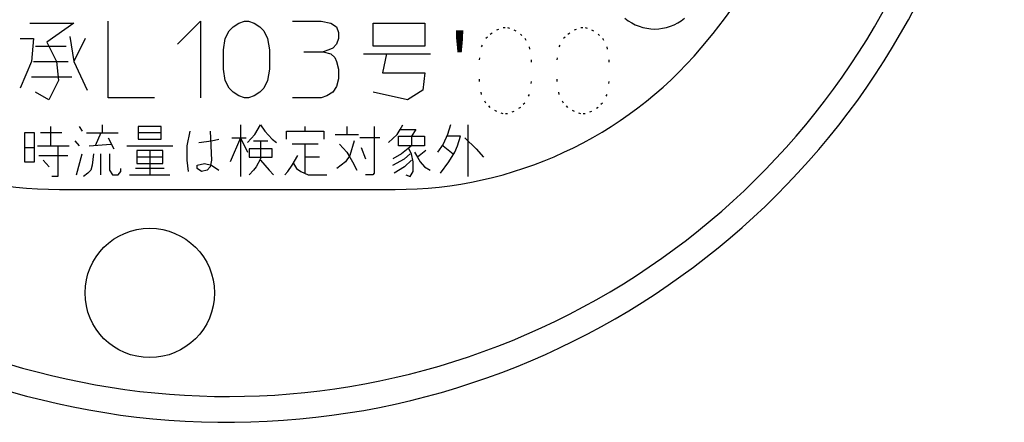
# Model space of a CAD drawing. Units: millimetres. Extents: x -147 to 148, y -176 to 234.
# Drawn here: x -112 to -66, y 161 to 180 of the extents above; entities that cross this region are included whole.
import ezdxf

# ---------------------------------------------------------------- set-up
doc = ezdxf.new("R2010")
doc.units = ezdxf.units.MM
doc.linetypes.add('DOTTED', pattern=[1, 0, -1])
doc.layers.add('1', color=7, linetype='Continuous')
doc.styles.add('CONVERTER_12', font='complex.shx', dxfattribs={"width": 0.95})

msp = doc.modelspace()

# ---------------------------------------------------------------- linework, layer by layer
at = {"layer": '1', "color": 2, "linetype": 'Continuous'}
for p, q in [((-111.925, 180.202), (-109.855, 180.202)), ((-109.855, 180.202), (-111.115, 179.302)), ((-108.235, 176.692), (-108.235, 180.292)), ((-104.995, 179.212), (-103.915, 180.292)), ((-103.915, 180.292), (-103.915, 176.692)), ((-102.385, 180.022), (-102.115, 180.202)), ((-102.115, 180.202), (-101.845, 180.292)), ((-101.845, 180.292), (-101.665, 180.292)), ((-101.665, 180.292), (-101.395, 180.202)), ((-101.395, 180.202), (-101.125, 180.022)), ((-99.595, 180.292), (-98.245, 180.292)), ((-98.245, 180.292), (-97.795, 180.202)), ((-97.795, 180.202), (-97.525, 180.022)), ((-95.815, 179.122), (-95.815, 180.202)), ((-95.815, 180.202), (-93.385, 180.202)), ((-93.385, 180.202), (-93.385, 179.122)), ((-102.745, 179.482), (-102.565, 179.842)), ((-102.565, 179.842), (-102.385, 180.022)), ((-101.125, 180.022), (-100.945, 179.842)), ((-100.945, 179.842), (-100.765, 179.482)), ((-97.525, 180.022), (-97.435, 179.752)), ((-97.435, 179.752), (-97.435, 179.482)), ((-112.375, 179.482), (-111.745, 179.482)), ((-111.745, 179.482), (-111.835, 178.402)), ((-111.115, 179.302), (-110.665, 178.402)), ((-110.035, 179.572), (-109.855, 178.402)), ((-109.315, 179.482), (-109.855, 178.402)), ((-102.835, 178.942), (-102.745, 179.482)), ((-100.765, 179.482), (-100.675, 178.942)), ((-97.435, 179.482), (-97.525, 179.212)), ((-111.655, 179.122), (-110.215, 179.122)), ((-102.835, 178.042), (-102.835, 178.942)), ((-100.675, 178.942), (-100.675, 178.042)), ((-99.055, 178.852), (-98.155, 178.852)), ((-97.885, 178.942), (-98.155, 178.852)), ((-98.155, 178.852), (-97.795, 178.762)), ((-97.705, 179.032), (-97.885, 178.942)), ((-97.525, 179.212), (-97.705, 179.032)), ((-93.385, 179.122), (-95.815, 179.122)), ((-111.835, 178.402), (-112.375, 177.142)), ((-111.745, 178.402), (-110.125, 178.402)), ((-110.665, 178.402), (-110.575, 177.502)), ((-109.855, 178.402), (-109.225, 177.052)), ((-97.795, 178.762), (-97.615, 178.582)), ((-97.615, 178.582), (-97.525, 178.402)), ((-97.525, 178.402), (-97.435, 178.042)), ((-96.265, 178.762), (-95.185, 178.762)), ((-95.185, 178.762), (-95.365, 177.862)), ((-95.185, 178.762), (-93.115, 178.762)), ((-102.745, 177.502), (-102.835, 178.042)), ((-100.675, 178.042), (-100.765, 177.502)), ((-97.435, 178.042), (-97.435, 177.592)), ((-95.365, 177.862), (-93.385, 177.862)), ((-93.385, 177.862), (-93.475, 177.052)), ((-111.835, 177.682), (-109.945, 177.682)), ((-110.575, 177.502), (-111.025, 176.602)), ((-102.565, 177.142), (-102.745, 177.502)), ((-100.765, 177.502), (-100.945, 177.142)), ((-97.435, 177.592), (-97.525, 177.232)), ((-111.025, 176.602), (-111.655, 176.962)), ((-102.385, 176.962), (-102.565, 177.142)), ((-102.115, 176.782), (-102.385, 176.962)), ((-101.125, 176.962), (-101.395, 176.782)), ((-100.945, 177.142), (-101.125, 176.962)), ((-97.705, 176.962), (-97.975, 176.782)), ((-97.525, 177.232), (-97.705, 176.962)), ((-94.195, 176.602), (-95.815, 176.962)), ((-93.475, 177.052), (-94.195, 176.602)), ((-106.075, 176.692), (-108.235, 176.692)), ((-101.845, 176.692), (-102.115, 176.782)), ((-101.665, 176.692), (-101.845, 176.692)), ((-101.395, 176.782), (-101.665, 176.692)), ((-98.245, 176.692), (-99.595, 176.692)), ((-97.975, 176.782), (-98.245, 176.692)), ((-110.949, 175.353), (-110.949, 174.442)), ((-109.599, 175.353), (-109.464, 175.125)), ((-108.519, 175.429), (-108.519, 175.049)), ((-105.751, 175.353), (-106.831, 175.353)), ((-106.831, 175.353), (-106.831, 175.049)), ((-105.751, 175.049), (-105.751, 175.353)), ((-104.536, 174.442), (-104.401, 175.125)), ((-103.456, 175.125), (-103.389, 173.758)), ((-102.039, 175.429), (-102.039, 174.821)), ((-101.364, 174.973), (-101.094, 175.429)), ((-101.094, 175.429), (-100.891, 175.125)), ((-100.891, 175.125), (-100.554, 174.745)), ((-99.879, 174.745), (-99.879, 175.125)), ((-99.879, 175.125), (-99.001, 175.125)), ((-99.001, 175.125), (-99.001, 175.353)), ((-99.001, 175.125), (-98.124, 175.125)), ((-98.124, 175.125), (-98.124, 174.745)), ((-97.044, 175.353), (-97.044, 174.973)), ((-95.761, 175.353), (-95.761, 173.151)), ((-94.681, 174.973), (-94.546, 175.201)), ((-94.546, 175.201), (-94.411, 175.429)), ((-94.546, 175.201), (-93.804, 175.201)), ((-93.804, 175.201), (-94.006, 174.897)), ((-92.184, 175.429), (-92.319, 174.973)), ((-91.374, 175.429), (-91.374, 172.999)), ((-111.691, 175.049), (-112.164, 175.049)), ((-112.164, 175.049), (-112.164, 174.366)), ((-111.691, 174.366), (-111.691, 175.049)), ((-110.409, 175.049), (-111.421, 175.049)), ((-109.801, 174.669), (-109.599, 174.442)), ((-109.261, 175.049), (-108.586, 175.049)), ((-108.586, 175.049), (-108.856, 174.442)), ((-108.586, 175.049), (-107.776, 175.049)), ((-108.249, 174.821), (-107.979, 174.29)), ((-105.751, 175.049), (-106.831, 175.049)), ((-106.831, 175.049), (-106.831, 174.745)), ((-106.831, 174.745), (-105.751, 174.745)), ((-105.751, 174.745), (-105.751, 175.049)), ((-103.996, 174.594), (-103.389, 174.669)), ((-103.389, 174.669), (-103.051, 174.745)), ((-102.039, 174.821), (-102.511, 173.682)), ((-102.444, 174.821), (-102.039, 174.821)), ((-102.039, 174.821), (-101.701, 174.138)), ((-102.039, 174.821), (-102.039, 172.999)), ((-102.039, 174.821), (-101.769, 174.821)), ((-101.701, 174.594), (-101.364, 174.973)), ((-101.431, 174.669), (-101.094, 174.669)), ((-101.094, 174.669), (-101.094, 173.834)), ((-101.094, 174.669), (-100.756, 174.669)), ((-100.554, 174.745), (-100.351, 174.594)), ((-97.584, 174.973), (-97.044, 174.973)), ((-97.044, 174.973), (-96.504, 174.973)), ((-96.706, 174.669), (-96.909, 173.986)), ((-95.491, 174.821), (-96.436, 174.821)), ((-95.086, 174.594), (-94.681, 174.973)), ((-94.614, 174.442), (-94.614, 174.897)), ((-94.614, 174.897), (-93.399, 174.897)), ((-94.006, 174.897), (-94.006, 174.442)), ((-93.399, 174.897), (-93.399, 174.442)), ((-92.319, 174.973), (-92.521, 174.518)), ((-91.711, 174.897), (-92.319, 174.897)), ((-91.846, 174.442), (-91.711, 174.897)), ((-91.509, 174.821), (-90.969, 174.29)), ((-112.164, 174.366), (-111.691, 174.366)), ((-112.164, 174.366), (-112.164, 173.682)), ((-111.691, 173.682), (-111.691, 174.366)), ((-111.556, 174.442), (-110.949, 174.442)), ((-110.949, 174.442), (-110.611, 174.442)), ((-110.611, 174.442), (-110.611, 172.999)), ((-110.611, 174.442), (-110.071, 174.442)), ((-109.126, 174.442), (-108.114, 174.518)), ((-107.371, 174.442), (-105.211, 174.442)), ((-106.899, 174.214), (-106.899, 173.91)), ((-106.291, 174.214), (-106.899, 174.214)), ((-105.684, 174.214), (-106.291, 174.214)), ((-106.291, 174.214), (-106.291, 173.075)), ((-105.684, 173.91), (-105.684, 174.214)), ((-104.536, 173.758), (-104.536, 174.442)), ((-101.634, 174.29), (-101.634, 173.91)), ((-100.554, 174.29), (-101.634, 174.29)), ((-100.554, 173.91), (-100.554, 174.29)), ((-99.001, 174.518), (-99.609, 174.518)), ((-98.394, 174.518), (-99.001, 174.518)), ((-99.001, 173.91), (-99.001, 174.518)), ((-97.381, 174.518), (-97.044, 174.138)), ((-96.369, 174.366), (-96.166, 173.834)), ((-94.006, 174.442), (-94.614, 174.442)), ((-94.006, 174.442), (-94.479, 174.062)), ((-94.006, 174.062), (-94.141, 174.29)), ((-93.399, 174.442), (-94.006, 174.442)), ((-93.331, 174.214), (-93.736, 173.91)), ((-92.521, 174.518), (-92.791, 174.138)), ((-92.521, 174.442), (-92.049, 174.062)), ((-91.981, 174.138), (-91.846, 174.442)), ((-90.969, 174.29), (-90.631, 173.91)), ((-111.489, 173.986), (-110.139, 173.986)), ((-111.286, 173.758), (-111.016, 173.454)), ((-109.734, 173.075), (-109.464, 174.062)), ((-108.924, 174.062), (-108.991, 173.53)), ((-108.586, 173.075), (-108.586, 174.062)), ((-108.181, 174.062), (-108.181, 173.303)), ((-105.684, 173.91), (-106.899, 173.91)), ((-106.899, 173.91), (-106.899, 173.606)), ((-105.684, 173.606), (-105.684, 173.91)), ((-104.469, 173.227), (-104.536, 173.758)), ((-103.389, 173.758), (-103.456, 173.454)), ((-101.634, 173.91), (-100.554, 173.91)), ((-101.094, 173.834), (-101.296, 173.454)), ((-101.094, 173.758), (-100.689, 173.303)), ((-99.609, 173.53), (-99.339, 173.986)), ((-98.326, 173.91), (-99.001, 173.91)), ((-99.001, 173.151), (-99.001, 173.91)), ((-96.909, 173.986), (-97.111, 173.682)), ((-97.044, 174.138), (-96.909, 173.91)), ((-96.909, 173.91), (-96.774, 173.682)), ((-94.479, 174.062), (-94.884, 173.834)), ((-94.884, 173.53), (-94.344, 173.834)), ((-94.344, 173.834), (-94.074, 174.062)), ((-94.006, 173.758), (-94.344, 173.454)), ((-93.939, 173.682), (-94.006, 174.062)), ((-93.871, 174.138), (-93.736, 173.91)), ((-93.736, 173.91), (-93.601, 173.682)), ((-92.251, 173.682), (-91.981, 174.138)), ((-112.164, 173.682), (-111.691, 173.682)), ((-109.059, 173.303), (-109.194, 173.151)), ((-108.991, 173.53), (-109.059, 173.303)), ((-108.181, 173.303), (-108.046, 173.075)), ((-107.641, 173.227), (-107.641, 173.379)), ((-105.616, 173.379), (-106.966, 173.379)), ((-106.899, 173.606), (-105.684, 173.606)), ((-104.064, 173.53), (-103.726, 173.606)), ((-104.064, 173.379), (-104.064, 173.53)), ((-103.861, 173.227), (-104.064, 173.379)), ((-103.591, 173.303), (-103.861, 173.227)), ((-103.726, 173.606), (-103.389, 173.53)), ((-103.456, 173.454), (-103.591, 173.303)), ((-103.389, 173.53), (-103.051, 173.303)), ((-101.431, 173.303), (-101.634, 173.075)), ((-101.296, 173.454), (-101.431, 173.303)), ((-100.689, 173.303), (-100.486, 173.075)), ((-99.811, 173.227), (-99.609, 173.53)), ((-99.541, 173.606), (-99.406, 173.379)), ((-99.406, 173.379), (-99.204, 173.227)), ((-97.111, 173.682), (-97.516, 173.379)), ((-97.516, 173.379), (-97.516, 173.379)), ((-96.774, 173.682), (-96.571, 173.303)), ((-94.344, 173.454), (-94.816, 173.151)), ((-93.939, 173.227), (-93.939, 173.682)), ((-93.601, 173.682), (-93.399, 173.454)), ((-93.399, 173.454), (-93.129, 173.303)), ((-92.656, 173.151), (-92.251, 173.682)), ((-110.611, 172.999), (-110.881, 172.999)), ((-109.194, 173.151), (-109.396, 172.999)), ((-108.046, 173.075), (-107.776, 173.075)), ((-107.776, 173.075), (-107.641, 173.227)), ((-107.236, 173.075), (-106.291, 173.075)), ((-106.291, 173.075), (-105.346, 173.075)), ((-99.946, 173.075), (-99.811, 173.227)), ((-99.204, 173.227), (-98.866, 173.075)), ((-98.866, 173.075), (-97.989, 173.075)), ((-95.829, 173.075), (-96.166, 173.075)), ((-95.761, 173.151), (-95.829, 173.075)), ((-94.276, 173.075), (-94.074, 172.999)), ((-94.074, 172.999), (-93.939, 173.227)), ((-110.52, 172.391), (-94.772, 172.391))]:
    msp.add_line(p, q, dxfattribs=at)
at = {"layer": '1', "color": 2, "linetype": 'DOTTED'}
for p, q in [((-90.316, 179.688), (-90.013, 179.891)), ((-90.013, 179.891), (-89.709, 179.992)), ((-89.709, 179.992), (-89.506, 179.992)), ((-89.506, 179.992), (-89.203, 179.891)), ((-89.203, 179.891), (-88.899, 179.688)), ((-86.671, 179.688), (-86.368, 179.891)), ((-86.368, 179.891), (-86.064, 179.992)), ((-86.064, 179.992), (-85.861, 179.992)), ((-85.861, 179.992), (-85.558, 179.891)), ((-85.558, 179.891), (-85.254, 179.688)), ((-90.721, 179.081), (-90.519, 179.486)), ((-90.519, 179.486), (-90.316, 179.688)), ((-88.899, 179.688), (-88.696, 179.486)), ((-88.696, 179.486), (-88.494, 179.081)), ((-87.076, 179.081), (-86.874, 179.486)), ((-86.874, 179.486), (-86.671, 179.688)), ((-85.254, 179.688), (-85.051, 179.486)), ((-85.051, 179.486), (-84.849, 179.081)), ((-90.823, 178.473), (-90.721, 179.081)), ((-88.494, 179.081), (-88.393, 178.473)), ((-87.178, 178.473), (-87.076, 179.081)), ((-84.849, 179.081), (-84.748, 178.473)), ((-90.823, 177.461), (-90.823, 178.473)), ((-88.393, 178.473), (-88.393, 177.461)), ((-87.178, 177.461), (-87.178, 178.473)), ((-84.748, 178.473), (-84.748, 177.461)), ((-90.721, 176.853), (-90.823, 177.461)), ((-88.393, 177.461), (-88.494, 176.853)), ((-87.076, 176.853), (-87.178, 177.461)), ((-84.748, 177.461), (-84.849, 176.853)), ((-90.519, 176.448), (-90.721, 176.853)), ((-88.494, 176.853), (-88.696, 176.448)), ((-86.874, 176.448), (-87.076, 176.853)), ((-84.849, 176.853), (-85.051, 176.448)), ((-90.316, 176.246), (-90.519, 176.448)), ((-90.013, 176.043), (-90.316, 176.246)), ((-89.709, 175.942), (-90.013, 176.043)), ((-89.203, 176.043), (-89.506, 175.942)), ((-88.899, 176.246), (-89.203, 176.043)), ((-88.696, 176.448), (-88.899, 176.246)), ((-86.671, 176.246), (-86.874, 176.448)), ((-86.368, 176.043), (-86.671, 176.246)), ((-86.064, 175.942), (-86.368, 176.043)), ((-85.558, 176.043), (-85.861, 175.942)), ((-85.254, 176.246), (-85.558, 176.043)), ((-85.051, 176.448), (-85.254, 176.246)), ((-89.506, 175.942), (-89.709, 175.942)), ((-85.861, 175.942), (-86.064, 175.942))]:
    msp.add_line(p, q, dxfattribs=at)
at = {"layer": '1', "color": 2, "linetype": 'Continuous'}
msp.add_circle((-106.291, 167.531), 3.037, dxfattribs=at)
for centre, radius, start, end in [((-102.646, 197.906), 36.45, 195.4796, 135.595), ((-102.646, 197.906), 35.235, 146.3108, 83.0681), ((-102.646, 197.906), 29.16, 319.6798, 13.7002), ((-82.599, 182.111), 2.187, 230.1749, 309.8251), ((-110.52, 191.224), 18.833, 220.3202, 270), ((-94.772, 191.224), 18.833, 270, 319.6798)]:
    msp.add_arc(centre, radius, start, end, dxfattribs=at)

# ---------------------------------------------------------------- texts
at = {"layer": '1', "color": 2, "insert": (-91.751, 178.072), "char_height": 2.625, "attachment_point": 5, "style": 'CONVERTER_12'}
msp.add_mtext("'", dxfattribs=at)

doc.saveas('drawing.dxf')
